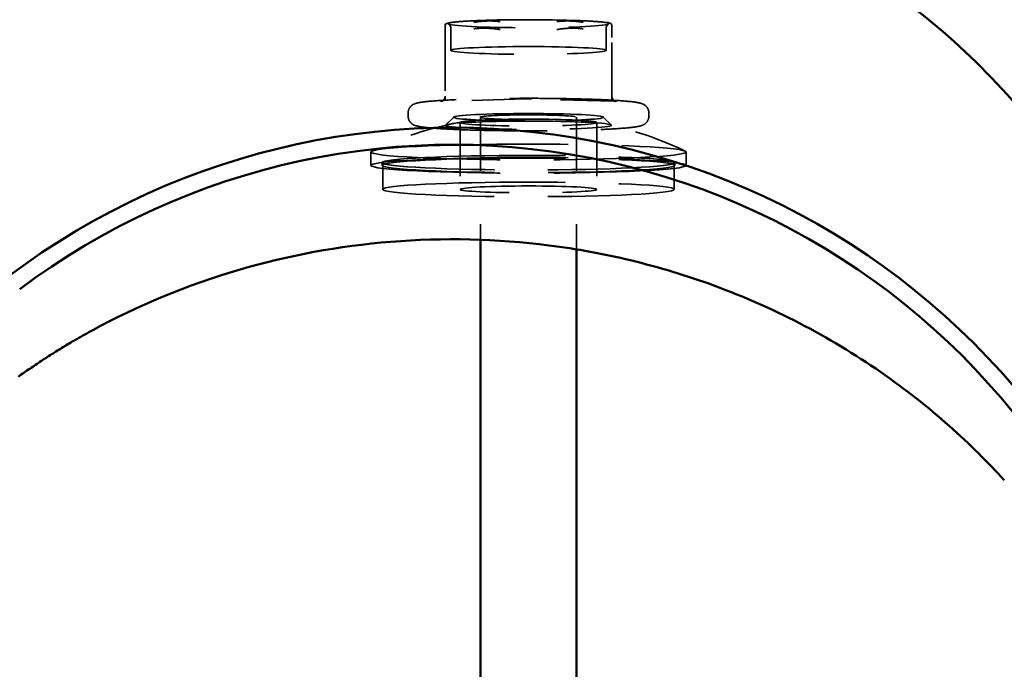
# Model space of a CAD drawing. Units: inches. Extents: x 0.6 to 33.4, y 0.4 to 21.4.
# Drawn here: x 14.8 to 16.6, y 12.1 to 13.3 of the extents above; entities that cross this region are included whole.
import ezdxf

# ---------------------------------------------------------------- set-up
doc = ezdxf.new("R2010")
doc.units = ezdxf.units.IN
doc.header["$LTSCALE"] = 2
doc.header["$MEASUREMENT"] = 0
doc.linetypes.add('DASHED', pattern=[0.2067, 0.1654, -0.0413])
for name, color, linetype, lineweight in [('Hidden (ANSI)', 7, 'DASHED', 35), ('Symbol (ANSI)', 7, 'Continuous', 25), ('Visible (ANSI)', 7, 'Continuous', 50)]:
    doc.layers.add(name, color=color, linetype=linetype, lineweight=lineweight)
doc.styles.add('Note Text (ANSI)', font='tahoma.ttf')
doc.dimstyles.new('Default (ANSI)$7', dxfattribs={"dimscale": 2, "dimtxt": 0.12, "dimasz": 0.098425, "dimexe": 0.125, "dimexo": 0.0625, "dimgap": 0.031496, "dimtad": 0, "dimtih": 1, "dimtoh": 1, "dimrnd": 1e-08, "dimzin": 4, "dimdsep": 46, "dimtxsty": 'Note Text (ANSI)', "dimcen": 0.09, "dimdle": 0.393701, "dimclrd": 256, "dimclre": 256, "dimclrt": 256, "dimadec": 0, "dimazin": 1, "dimtfac": 1, "dimtofl": 0, "dimtmove": 0, "dimatfit": 3, "dimfxl": 1, "dimtolj": 1, "dimtzin": 4, "dimlwd": -1, "dimlwe": -1, "dimarcsym": 0})

msp = doc.modelspace()

# ---------------------------------------------------------------- linework, layer by layer
at = {"layer": 'Hidden (ANSI)', "ltscale": 0.039093}
for p, q in [((15.56203, 13.25043), (15.56203, 13.20933)), ((15.85203, 13.25043), (15.85203, 13.20933))]:
    msp.add_line(p, q, dxfattribs=at)
at = {"layer": 'Hidden (ANSI)', "ltscale": 0.104513}
for p, q in [((15.55114, 13.23358), (15.55114, 13.12387)), ((15.86291, 13.12387), (15.86291, 13.23358))]:
    msp.add_line(p, q, dxfattribs=at)
at = {"layer": 'Hidden (ANSI)', "ltscale": 0.169123}
for p, q in [((15.55114, 13.12387), (15.55114, 13.115)), ((15.86291, 13.115), (15.86291, 13.12387)), ((15.70132, 13.11883), (15.54743, 13.1144)), ((15.86663, 13.1144), (15.71274, 13.11883))]:
    msp.add_line(p, q, dxfattribs=at)
at = {"layer": 'Hidden (ANSI)', "ltscale": 0.005614}
for p, q in [((15.48203, 13.09247), (15.48203, 13.08648)), ((15.93203, 13.09247), (15.93203, 13.08648))]:
    msp.add_line(p, q, dxfattribs=at)
at = {"layer": 'Hidden (ANSI)', "ltscale": 0.020102}
for p, q in [((15.5672, 13.08483), (15.55222, 13.06989)), ((15.84685, 13.08483), (15.86184, 13.06989))]:
    msp.add_line(p, q, dxfattribs=at)
at = {"layer": 'Hidden (ANSI)', "ltscale": 0.218217}
msp.add_line((15.61703, 13.08448), (15.61703, 12.85553), dxfattribs=at)
at = {"layer": 'Hidden (ANSI)', "ltscale": 0.235418}
msp.add_line((15.79703, 13.08448), (15.79703, 12.83749), dxfattribs=at)
at = {"layer": 'Hidden (ANSI)', "ltscale": 0.118944}
for p, q in [((15.57953, 13.07449), (15.57953, 12.94965)), ((15.83453, 13.07449), (15.83453, 12.94965))]:
    msp.add_line(p, q, dxfattribs=at)
at = {"layer": 'Hidden (ANSI)', "ltscale": 0.023709}
for p, q in [((15.41253, 13.01956), (15.41253, 12.99459)), ((16.00153, 13.01956), (16.00153, 12.99459))]:
    msp.add_line(p, q, dxfattribs=at)
at = {"layer": 'Hidden (ANSI)', "ltscale": 0.004662}
for p, q in [((15.43353, 12.99959), (15.43353, 12.99459)), ((15.98053, 12.99959), (15.98053, 12.99459))]:
    msp.add_line(p, q, dxfattribs=at)
at = {"layer": 'Hidden (ANSI)', "ltscale": 0.047517}
for p, q in [((15.43453, 12.99959), (15.43453, 12.94965)), ((15.97953, 12.99959), (15.97953, 12.94965))]:
    msp.add_line(p, q, dxfattribs=at)
at = {"layer": 'Hidden (ANSI)', "ltscale": 7.01728e-05}
for centre, start, end in [((15.55314, 13.25764), 174.88098, 180), ((15.86091, 13.25764), 0, 5.11902)]:
    msp.add_arc(centre, 0.002, start, end, dxfattribs=at)
at = {"layer": 'Hidden (ANSI)', "ltscale": 0.170442}
for start, end in [(100.42148, 115.50502), (64.49498, 79.57852)]:
    msp.add_arc((15.70703, 12.40716), 0.68023, start, end, dxfattribs=at)
at = {"layer": 'Hidden (ANSI)', "ltscale": 1.142471}
msp.add_ellipse((15.70703, 13.25926), major_axis=(-0.15034, 0), ratio=0.0499376, dxfattribs=at)
at = {"layer": 'Hidden (ANSI)', "ltscale": 1.101913}
msp.add_ellipse((15.70703, 13.20933), major_axis=(-0.145, 0), ratio=0.0499376, dxfattribs=at)
at = {"layer": 'Hidden (ANSI)', "ltscale": 1.063916}
msp.add_ellipse((15.70703, 13.08448), major_axis=(-0.14, 0), ratio=0.0499376, dxfattribs=at)
at = {"layer": 'Hidden (ANSI)', "ltscale": 0.53844}
msp.add_ellipse((15.70703, 13.08448), major_axis=(-0.09, 0), ratio=0.0499376, dxfattribs=at)
at = {"layer": 'Hidden (ANSI)', "ltscale": 1.177907}
msp.add_ellipse((15.70703, 13.0695), major_axis=(-0.155, 0), ratio=0.0499376, dxfattribs=at)
at = {"layer": 'Hidden (ANSI)', "ltscale": 0.968924}
for centre in [(15.70703, 13.07449), (15.70703, 12.94965)]:
    msp.add_ellipse(centre, major_axis=(-0.1275, 0), ratio=0.0499376, dxfattribs=at)
at = {"layer": 'Hidden (ANSI)', "ltscale": 1.119012}
for centre in [(15.70703, 13.01956), (15.70703, 12.99459)]:
    msp.add_ellipse(centre, major_axis=(-0.2945, 0), ratio=0.0499376, dxfattribs=at)
at = {"layer": 'Hidden (ANSI)', "ltscale": 1.039218}
for centre in [(15.70703, 12.99959), (15.70703, 12.99459)]:
    msp.add_ellipse(centre, major_axis=(-0.2735, 0), ratio=0.0499376, dxfattribs=at)
at = {"layer": 'Hidden (ANSI)', "ltscale": 1.035419}
for centre in [(15.70703, 12.99959), (15.70703, 12.94965)]:
    msp.add_ellipse(centre, major_axis=(-0.2725, 0), ratio=0.0499376, dxfattribs=at)
at = {"layer": 'Hidden (ANSI)', "ltscale": 0.434154}
msp.add_open_spline([(15.55117, 13.25788), (15.55219, 13.25862), (15.55298, 13.259), (15.55593, 13.26028), (15.55763, 13.26061), (15.56346, 13.26171), (15.5681, 13.26227), (15.5823, 13.26358), (15.59303, 13.26426), (15.61779, 13.26538), (15.63167, 13.26583), (15.66143, 13.26648), (15.67729, 13.26668), (15.70948, 13.26683), (15.72579, 13.26677), (15.75723, 13.2664), (15.77236, 13.26609), (15.79997, 13.26524), (15.81243, 13.2647), (15.83354, 13.26344), (15.84212, 13.26273), (15.85429, 13.26116), (15.8562, 13.26275), (15.86289, 13.25788)], degree=3, knots=[3.7338123, 3.7338123, 3.7338123, 3.7338123, 3.7796669, 3.7796669, 3.9235016, 3.9235016, 4.1625423, 4.1625423, 4.5001231, 4.5001231, 4.8238938, 4.8238938, 5.1454914, 5.1454914, 5.4665735, 5.4665735, 5.7877822, 5.7877822, 6.1099674, 6.1099674, 6.4363406, 6.4363406, 6.7381633, 6.7381633, 6.7381633, 6.7381633], dxfattribs=at)
at = {"layer": 'Hidden (ANSI)', "ltscale": 0.083676}
for points, knots in [([(15.55114, 13.25764), (15.55114, 13.25763), (15.55114, 13.25628), (15.55114, 13.25011), (15.55114, 13.24404), (15.55114, 13.23572), (15.55114, 13.23467), (15.55114, 13.23358)], [-0.36791723, -0.36791723, -0.36791723, -0.36791723, -0.28593186, -0.28593186, -0.16235178, -0.16235178, -0.14482588, -0.14482588, -0.14482588, -0.14482588]), ([(15.86291, 13.23358), (15.86291, 13.23467), (15.86291, 13.23572), (15.86291, 13.24404), (15.86291, 13.25011), (15.86291, 13.25628), (15.86291, 13.25763), (15.86291, 13.25764)], [-0.61579388, -0.61579388, -0.61579388, -0.61579388, -0.59827795, -0.59827795, -0.47469788, -0.47469788, -0.39271251, -0.39271251, -0.39271251, -0.39271251])]:
    msp.add_open_spline(points, degree=3, knots=knots, dxfattribs=at)
at = {"layer": 'Hidden (ANSI)', "ltscale": 0.054514}
for points, knots in [([(15.55164, 13.25427), (15.55164, 13.25427), (15.55164, 13.25428), (15.55131, 13.2554), (15.55121, 13.2562), (15.55116, 13.25693), (15.55115, 13.25709), (15.55115, 13.2573), (15.55115, 13.25737), (15.55115, 13.25747), (15.55115, 13.2575), (15.55115, 13.25754), (15.55115, 13.25756), (15.55115, 13.25759), (15.55115, 13.2576), (15.55115, 13.25763), (15.55115, 13.25765), (15.55115, 13.2577), (15.55115, 13.25772), (15.55115, 13.25792), (15.55116, 13.25793), (15.55134, 13.25764), (15.55145, 13.25744), (15.55164, 13.25713), (15.55164, 13.25713), (15.55164, 13.25712)], [-0.14446874, -0.14446874, -0.14446874, -0.14446874, -0.14427104, -0.14427104, -0.10075759, -0.10075759, -0.0871492, -0.0871492, -0.07919521, -0.07919521, -0.0752687, -0.0752687, -0.07289443, -0.07289443, -0.07075923, -0.07075923, -0.06804038, -0.06804038, -0.0624892, -0.0624892, -0.02466556, -0.02466556, 0, 0, 0.00019862, 0.00019862, 0.00019862, 0.00019862]), ([(15.60458, 13.2617), (15.60461, 13.26171), (15.60463, 13.26171), (15.60939, 13.2627), (15.61444, 13.26336), (15.62091, 13.26391), (15.62246, 13.26402), (15.62491, 13.26416), (15.62581, 13.26421), (15.62716, 13.26426), (15.62761, 13.26428), (15.62833, 13.26431), (15.6286, 13.26431), (15.62911, 13.26433), (15.62935, 13.26434), (15.6299, 13.26435), (15.63021, 13.26436), (15.63116, 13.26438), (15.63179, 13.26439), (15.63672, 13.26444), (15.64113, 13.26433), (15.64828, 13.26382), (15.65115, 13.26354), (15.65404, 13.26314), (15.65406, 13.26313), (15.65408, 13.26313)], [-0.14446887, -0.14446887, -0.14446887, -0.14446887, -0.14427117, -0.14427117, -0.10075173, -0.10075173, -0.08714952, -0.08714952, -0.07919638, -0.07919638, -0.0752695, -0.0752695, -0.07289424, -0.07289424, -0.07075778, -0.07075778, -0.0680372, -0.0680372, -0.06248229, -0.06248229, -0.02466526, -0.02466526, 0, 0, 0.00019862, 0.00019862, 0.00019862, 0.00019862]), ([(15.65408, 13.24826), (15.65406, 13.24827), (15.65404, 13.24827), (15.64894, 13.24923), (15.64379, 13.24988), (15.63728, 13.25043), (15.63573, 13.25054), (15.63327, 13.25068), (15.63237, 13.25072), (15.63102, 13.25078), (15.63057, 13.2508), (15.62985, 13.25082), (15.62958, 13.25083), (15.62907, 13.25085), (15.62883, 13.25085), (15.62827, 13.25087), (15.62796, 13.25088), (15.62702, 13.25089), (15.62639, 13.2509), (15.62146, 13.25096), (15.61707, 13.25085), (15.61008, 13.25036), (15.60733, 13.25008), (15.60463, 13.2497), (15.60461, 13.24969), (15.60458, 13.24969)], [-0.14446874, -0.14446874, -0.14446874, -0.14446874, -0.14427104, -0.14427104, -0.10075759, -0.10075759, -0.0871492, -0.0871492, -0.07919522, -0.07919522, -0.0752687, -0.0752687, -0.07289443, -0.07289443, -0.07075923, -0.07075923, -0.06804038, -0.06804038, -0.0624892, -0.0624892, -0.02466556, -0.02466556, 0, 0, 0.00019862, 0.00019862, 0.00019862, 0.00019862]), ([(15.75998, 13.26313), (15.76, 13.26313), (15.76002, 13.26314), (15.76512, 13.26384), (15.77026, 13.26421), (15.77678, 13.26438), (15.77833, 13.2644), (15.78078, 13.2644), (15.78169, 13.2644), (15.78304, 13.26437), (15.78349, 13.26437), (15.78421, 13.26435), (15.78448, 13.26434), (15.78499, 13.26433), (15.78523, 13.26432), (15.78579, 13.2643), (15.78609, 13.26429), (15.78704, 13.26426), (15.78767, 13.26423), (15.7926, 13.264), (15.79699, 13.26363), (15.80398, 13.26272), (15.80673, 13.26227), (15.80943, 13.26171), (15.80945, 13.26171), (15.80947, 13.2617)], [-0.14446883, -0.14446883, -0.14446883, -0.14446883, -0.14427112, -0.14427112, -0.10075934, -0.10075934, -0.08715004, -0.08715004, -0.0791956, -0.0791956, -0.07526888, -0.07526888, -0.07289449, -0.07289449, -0.07075921, -0.07075921, -0.06804026, -0.06804026, -0.06248894, -0.06248894, -0.02466553, -0.02466553, 0, 0, 0.00019862, 0.00019862, 0.00019862, 0.00019862]), ([(15.80947, 13.24969), (15.80945, 13.24969), (15.80943, 13.2497), (15.80467, 13.25037), (15.79961, 13.25073), (15.79315, 13.2509), (15.7916, 13.25092), (15.78915, 13.25092), (15.78825, 13.25091), (15.7869, 13.25089), (15.78645, 13.25088), (15.78573, 13.25087), (15.78546, 13.25086), (15.78495, 13.25085), (15.78471, 13.25084), (15.78415, 13.25082), (15.78385, 13.25081), (15.7829, 13.25078), (15.78227, 13.25075), (15.77734, 13.25052), (15.77293, 13.25015), (15.76577, 13.24925), (15.76291, 13.24882), (15.76002, 13.24827), (15.76, 13.24827), (15.75998, 13.24826)], [-0.14446887, -0.14446887, -0.14446887, -0.14446887, -0.14427116, -0.14427116, -0.10075173, -0.10075173, -0.08714952, -0.08714952, -0.07919638, -0.07919638, -0.0752695, -0.0752695, -0.07289424, -0.07289424, -0.07075778, -0.07075778, -0.0680372, -0.0680372, -0.06248229, -0.06248229, -0.02466526, -0.02466526, 0, 0, 0.00019862, 0.00019862, 0.00019862, 0.00019862]), ([(15.86242, 13.25712), (15.86242, 13.25713), (15.86242, 13.25713), (15.86275, 13.25768), (15.86285, 13.25789), (15.8629, 13.25788), (15.8629, 13.25785), (15.86291, 13.25778), (15.86291, 13.25775), (15.86291, 13.25769), (15.86291, 13.25767), (15.86291, 13.25763), (15.86291, 13.25762), (15.86291, 13.25759), (15.86291, 13.25757), (15.86291, 13.25754), (15.86291, 13.25752), (15.86291, 13.25746), (15.86291, 13.25741), (15.86291, 13.25704), (15.8629, 13.25655), (15.86272, 13.25544), (15.86261, 13.25491), (15.86242, 13.25428), (15.86242, 13.25427), (15.86242, 13.25427)], [-0.14446883, -0.14446883, -0.14446883, -0.14446883, -0.14427112, -0.14427112, -0.10075934, -0.10075934, -0.08715004, -0.08715004, -0.0791956, -0.0791956, -0.07526888, -0.07526888, -0.07289449, -0.07289449, -0.07075921, -0.07075921, -0.06804026, -0.06804026, -0.06248894, -0.06248894, -0.02466553, -0.02466553, 0, 0, 0.00019862, 0.00019862, 0.00019862, 0.00019862])]:
    msp.add_open_spline(points, degree=3, knots=knots, dxfattribs=at)
at = {"layer": 'Hidden (ANSI)', "ltscale": 0.017211}
for points, knots in [([(15.55737, 13.25855), (15.55752, 13.25847), (15.55771, 13.25836), (15.55821, 13.25804), (15.55851, 13.25783), (15.55923, 13.2572), (15.55965, 13.25678), (15.56055, 13.2556), (15.56103, 13.25482), (15.56178, 13.25285), (15.56203, 13.25165), (15.56203, 13.25043)], [3.570194647, 3.570194647, 3.570194647, 3.570194647, 3.589194003, 3.589194003, 3.60819336, 3.60819336, 3.627192716, 3.627192716, 3.646192073, 3.646192073, 3.665191429, 3.665191429, 3.665191429, 3.665191429]), ([(15.85203, 13.25043), (15.85203, 13.25165), (15.85228, 13.25285), (15.85303, 13.25482), (15.85351, 13.2556), (15.85441, 13.25678), (15.85483, 13.2572), (15.85555, 13.25783), (15.85585, 13.25804), (15.85634, 13.25836), (15.85654, 13.25847), (15.85669, 13.25855)], [0.523598776, 0.523598776, 0.523598776, 0.523598776, 0.542598132, 0.542598132, 0.561597489, 0.561597489, 0.580596845, 0.580596845, 0.599596202, 0.599596202, 0.618595558, 0.618595558, 0.618595558, 0.618595558])]:
    msp.add_open_spline(points, degree=3, knots=knots, dxfattribs=at)
at = {"layer": 'Hidden (ANSI)', "ltscale": 0.818932}
for points, knots in [([(15.93203, 13.09247), (15.93203, 13.09464), (15.9316, 13.09679), (15.93019, 13.10057), (15.92921, 13.10213), (15.92711, 13.10483), (15.926, 13.10581), (15.92362, 13.10766), (15.92247, 13.10828), (15.91923, 13.10988), (15.91761, 13.11034), (15.90955, 13.1125), (15.9021, 13.11337), (15.87957, 13.11544), (15.86446, 13.11639), (15.82973, 13.11795), (15.81039, 13.11856), (15.769, 13.11945), (15.74698, 13.11973), (15.70235, 13.11992), (15.67976, 13.11983), (15.63625, 13.11931), (15.61533, 13.11887), (15.57719, 13.11768), (15.56, 13.11693), (15.53084, 13.11516), (15.51902, 13.11416), (15.50542, 13.11236), (15.50161, 13.11174), (15.4961, 13.11024), (15.49435, 13.10977), (15.49072, 13.10777), (15.48963, 13.10711), (15.48697, 13.10483), (15.4853, 13.10315), (15.48297, 13.09851), (15.48224, 13.09615), (15.48204, 13.09325), (15.48203, 13.09286), (15.48203, 13.09247)], [5.7595865, 5.7595865, 5.7595865, 5.7595865, 5.7781582, 5.7781582, 5.7985464, 5.7985464, 5.8237523, 5.8237523, 5.8606927, 5.8606927, 5.9435708, 5.9435708, 6.2577301, 6.2577301, 6.5994412, 6.5994412, 6.9240033, 6.9240033, 7.2459452, 7.2459452, 7.5672713, 7.5672713, 7.8887672, 7.8887672, 8.2114993, 8.2114993, 8.5395957, 8.5395957, 8.7203874, 8.7203874, 8.8107833, 8.8107833, 8.8429804, 8.8429804, 8.8761916, 8.8761916, 8.897851, 8.897851, 8.9011792, 8.9011792, 8.9011792, 8.9011792]), ([(15.48203, 13.08648), (15.48203, 13.08431), (15.48246, 13.08216), (15.48387, 13.07838), (15.48485, 13.07682), (15.48695, 13.07412), (15.48806, 13.07314), (15.49044, 13.07129), (15.49158, 13.07067), (15.49483, 13.06907), (15.49645, 13.06861), (15.50451, 13.06645), (15.51196, 13.06558), (15.53449, 13.06351), (15.5496, 13.06256), (15.58433, 13.06101), (15.60367, 13.06039), (15.64506, 13.0595), (15.66708, 13.05922), (15.71171, 13.05904), (15.7343, 13.05912), (15.77781, 13.05965), (15.79873, 13.06008), (15.83687, 13.06127), (15.85406, 13.06203), (15.88322, 13.06379), (15.89503, 13.06479), (15.90864, 13.06659), (15.91245, 13.06721), (15.91796, 13.06871), (15.91971, 13.06918), (15.92334, 13.07118), (15.92443, 13.07185), (15.92709, 13.07412), (15.92876, 13.0758), (15.93108, 13.08045), (15.93182, 13.0828), (15.93202, 13.0857), (15.93203, 13.08609), (15.93203, 13.08648)], [2.6179939, 2.6179939, 2.6179939, 2.6179939, 2.6365656, 2.6365656, 2.6569537, 2.6569537, 2.6821596, 2.6821596, 2.7191, 2.7191, 2.8019782, 2.8019782, 3.1161374, 3.1161374, 3.4578485, 3.4578485, 3.7824107, 3.7824107, 4.1043526, 4.1043526, 4.4256787, 4.4256787, 4.7471746, 4.7471746, 5.0699066, 5.0699066, 5.398003, 5.398003, 5.5787948, 5.5787948, 5.6691907, 5.6691907, 5.7013877, 5.7013877, 5.734599, 5.734599, 5.7562584, 5.7562584, 5.7595865, 5.7595865, 5.7595865, 5.7595865])]:
    msp.add_open_spline(points, degree=3, knots=knots, dxfattribs=at)
at = {"layer": 'Hidden (ANSI)', "ltscale": 0.021957}
for points, knots in [([(15.54743, 13.1144), (15.54646, 13.11437), (15.54558, 13.11433), (15.54454, 13.11428), (15.54424, 13.11426), (15.54378, 13.11423), (15.54359, 13.11421), (15.54335, 13.11419), (15.54327, 13.11418), (15.54323, 13.11417), (15.54323, 13.11417), (15.54323, 13.11417), (15.54324, 13.11417), (15.54329, 13.11418), (15.54334, 13.11419), (15.54351, 13.11422), (15.54366, 13.11425), (15.54402, 13.11435), (15.54421, 13.1144), (15.54465, 13.11455), (15.54491, 13.11464), (15.54554, 13.11491), (15.54593, 13.11511), (15.54689, 13.11568), (15.54746, 13.11611), (15.54867, 13.11723), (15.54928, 13.118), (15.5503, 13.11972), (15.55069, 13.12072), (15.55107, 13.12244), (15.55114, 13.12316), (15.55114, 13.12387)], [0, 0, 0, 0, 0.008667771, 0.008667771, 0.012672409, 0.012672409, 0.016180906, 0.016180906, 0.019048205, 0.019048205, 0.019870177, 0.019870177, 0.02115102, 0.02115102, 0.022622908, 0.022622908, 0.024893089, 0.024893089, 0.026820935, 0.026820935, 0.029103867, 0.029103867, 0.032499565, 0.032499565, 0.03788418, 0.03788418, 0.045209211, 0.045209211, 0.053205641, 0.053205641, 0.058652974, 0.058652974, 0.058652974, 0.058652974]), ([(15.86291, 13.12387), (15.86291, 13.12279), (15.86309, 13.1217), (15.86378, 13.11968), (15.86429, 13.11872), (15.86556, 13.11703), (15.86634, 13.11628), (15.8676, 13.11541), (15.86803, 13.11516), (15.86881, 13.11478), (15.86917, 13.11463), (15.86972, 13.11444), (15.86993, 13.11438), (15.87021, 13.1143), (15.87031, 13.11428), (15.87054, 13.11422), (15.87065, 13.1142), (15.87079, 13.11418), (15.87082, 13.11417), (15.87083, 13.11417), (15.87083, 13.11417), (15.87083, 13.11417), (15.8708, 13.11418), (15.87064, 13.11419), (15.87048, 13.11421), (15.87001, 13.11425), (15.86965, 13.11427), (15.86868, 13.11432), (15.86803, 13.11435), (15.86709, 13.11438), (15.86686, 13.11439), (15.86663, 13.1144)], [0, 0, 0, 0, 0.008244123, 0.008244123, 0.01633304, 0.01633304, 0.024401926, 0.024401926, 0.028222995, 0.028222995, 0.031372905, 0.031372905, 0.033345437, 0.033345437, 0.034567647, 0.034567647, 0.036569163, 0.036569163, 0.038547615, 0.038547615, 0.038756239, 0.038756239, 0.04106999, 0.04106999, 0.044647935, 0.044647935, 0.049768822, 0.049768822, 0.056548781, 0.056548781, 0.058640906, 0.058640906, 0.058640906, 0.058640906])]:
    msp.add_open_spline(points, degree=3, knots=knots, dxfattribs=at)
at = {"layer": 'Hidden (ANSI)', "ltscale": 0.011346}
msp.add_open_spline([(15.71274, 13.11883), (15.71177, 13.11886), (15.71069, 13.11888), (15.70846, 13.11891), (15.70729, 13.11891), (15.70499, 13.1189), (15.70382, 13.11889), (15.70225, 13.11886), (15.70177, 13.11885), (15.70132, 13.11883)], degree=3, knots=[0, 0, 0, 0, 0.008700264, 0.008700264, 0.017422733, 0.017422733, 0.026336289, 0.026336289, 0.030413576, 0.030413576, 0.030413576, 0.030413576], dxfattribs=at)
at = {"layer": 'Visible (ANSI)'}
for p, q in [((15.61703, 12.85553), (15.61703, 11.65257)), ((15.79703, 12.83749), (15.79703, 11.60452))]:
    msp.add_line(p, q, dxfattribs=at)
at = {"layer": 'Visible (ANSI)', "color": 5, "true_color": 0x0000ff}
for major_axis, start_param, end_param in [((1.377, 0), 0.4871332, 2.2162191), ((-1.345, 0), 3.6287259, 5.3578117)]:
    msp.add_ellipse((15.56528, 11.68985), major_axis=major_axis, ratio=0.9987523, start_param=start_param, end_param=end_param, dxfattribs=at)
for points, knots in [([(16.78163, 12.87203), (16.7472, 12.93544), (16.70786, 12.9955), (16.61838, 13.11078), (16.5681, 13.16547), (16.45732, 13.2674), (16.3968, 13.31449), (16.27183, 13.3956), (16.20802, 13.43032), (16.07982, 13.48744), (16.0152, 13.51086), (15.8867, 13.54685), (15.82332, 13.56005), (15.69753, 13.57733), (15.63471, 13.58181), (15.51044, 13.58239), (15.44914, 13.5787), (15.32668, 13.56336), (15.26571, 13.5516), (15.14479, 13.52005), (15.08476, 13.49994), (14.97454, 13.45463), (14.92413, 13.43022), (14.8277, 13.37624), (14.7817, 13.34668), (14.73828, 13.31508)], [0, 0, 0, 0, 0.5591382, 0.5591382, 1.1414761, 1.1414761, 1.723814, 1.723814, 2.2636381, 2.2636381, 2.7617835, 2.7617835, 3.2226828, 3.2226828, 3.6655208, 3.6655208, 4.1001675, 4.1001675, 4.5404311, 4.5404311, 4.99984, 4.99984, 5.4116095, 5.4116095, 5.823379, 5.823379, 5.823379, 5.823379]), ([(16.59617, 12.40601), (16.56606, 12.43906), (16.53157, 12.47363), (16.45433, 12.54216), (16.41157, 12.57613), (16.31777, 12.64111), (16.26704, 12.67191), (16.16232, 12.72595), (16.10905, 12.74956), (16.00321, 12.78839), (15.9514, 12.80418), (15.84829, 12.82899), (15.7972, 12.83844), (15.64773, 12.8575), (15.54825, 12.85981), (15.35247, 12.84387), (15.25752, 12.82594), (15.06883, 12.77095), (14.97554, 12.7316), (14.88265, 12.68116), (14.87272, 12.67561), (14.86295, 12.66999)], [0, 0, 0, 0, 0.5796877, 0.5796877, 1.1620145, 1.1620145, 1.7443413, 1.7443413, 2.273903, 2.273903, 2.7478655, 2.7478655, 3.1836603, 3.1836603, 4.0038202, 4.0038202, 4.8135656, 4.8135656, 5.7137306, 5.7137306, 5.8232678, 5.8232678, 5.8232678, 5.8232678]), ([(14.86295, 12.66999), (14.85545, 12.66568), (14.84799, 12.66128), (14.83317, 12.65235), (14.8258, 12.64781), (14.81117, 12.63857), (14.8039, 12.63388), (14.78947, 12.62435), (14.7823, 12.61951), (14.76806, 12.60969), (14.76099, 12.60471), (14.75398, 12.59965)], [-0.797204677, -0.797204677, -0.797204677, -0.797204677, -0.777509616, -0.777509616, -0.757814554, -0.757814554, -0.738119493, -0.738119493, -0.718424431, -0.718424431, -0.69872937, -0.69872937, -0.69872937, -0.69872937])]:
    msp.add_open_spline(points, degree=3, knots=knots, dxfattribs=at)

# ---------------------------------------------------------------- leaders
at = {"layer": 'Symbol (ANSI)', "annotation_type": 0, "has_hookline": 1, "hookline_direction": 0, "text_width": 2.37179}
msp.add_leader([(13.15947, 12.19615), (14.87289, 15.27299), (15.06974, 15.27299)], dimstyle='Default (ANSI)$7', override={"dimtad": 0}, dxfattribs=at)

doc.saveas('drawing.dxf')
